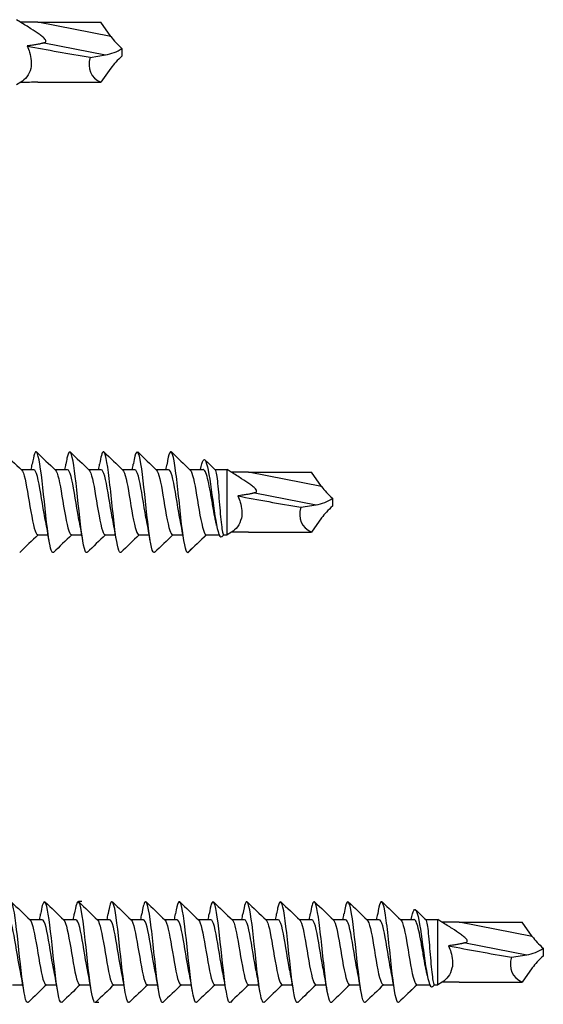
# Model space of a CAD drawing. Units: millimetres. Extents: x 1646 to 1999, y 1467 to 1927.
# Drawn here: x 1744 to 1769, y 1833 to 1880 of the extents above; entities that cross this region are included whole.
import ezdxf

# ---------------------------------------------------------------- set-up
doc = ezdxf.new("R2010")
doc.units = ezdxf.units.MM
for name, color, linetype, lineweight in [('SuP-Sichtbare-Kanten', 7, 'Continuous', 25), ('SuP-Sichtbare-tangentiale-Kanten', 7, 'Continuous', 25), ('SuP-Skizziergeometrie', 7, 'Continuous', 25)]:
    doc.layers.add(name, color=color, linetype=linetype, lineweight=lineweight)

msp = doc.modelspace()

# ---------------------------------------------------------------- linework, layer by layer
at = {"layer": 'SuP-Sichtbare-Kanten'}
for p, q in [((1744.211, 1879.389), (1744.022, 1879.509)), ((1745.034, 1879.384), (1748.024, 1879.384)), ((1748.5, 1878.705), (1748.024, 1879.384)), ((1747.513, 1877.721), (1748.239, 1877.836)), ((1749.022, 1878.145), (1749.022, 1877.774)), ((1748.5, 1877.214), (1748.024, 1876.534)), ((1744.219, 1876.534), (1744.022, 1876.409)), ((1745.034, 1876.534), (1748.024, 1876.534)), ((1744.242, 1858.133), (1744.837, 1858.133)), ((1745.842, 1858.133), (1746.437, 1858.133)), ((1747.442, 1858.133), (1748.037, 1858.133)), ((1749.042, 1858.133), (1749.637, 1858.133)), ((1750.642, 1858.133), (1751.237, 1858.133)), ((1752.242, 1858.133), (1752.883, 1858.133)), ((1753.441, 1858.133), (1754.022, 1858.133)), ((1754.022, 1855.033), (1754.022, 1858.133)), ((1754.211, 1858.013), (1754.022, 1858.133)), ((1755.034, 1858.008), (1758.024, 1858.008)), ((1758.5, 1857.329), (1758.024, 1858.008)), ((1759.022, 1856.769), (1759.022, 1856.397)), ((1757.513, 1856.345), (1758.239, 1856.46)), ((1758.5, 1855.837), (1758.024, 1855.158)), ((1745.022, 1855.033), (1745.516, 1855.033)), ((1746.622, 1855.033), (1747.116, 1855.033)), ((1748.222, 1855.033), (1748.716, 1855.033)), ((1749.822, 1855.033), (1750.316, 1855.033)), ((1751.422, 1855.033), (1751.916, 1855.033)), ((1753.022, 1855.033), (1752.141, 1854.183)), ((1753.022, 1855.033), (1753.632, 1855.033)), ((1753.854, 1855.033), (1753.761, 1854.943)), ((1753.849, 1855.033), (1754.022, 1855.033)), ((1754.219, 1855.158), (1754.022, 1855.033)), ((1755.034, 1855.158), (1758.024, 1855.158)), ((1744.642, 1836.756), (1745.237, 1836.756)), ((1746.242, 1836.756), (1746.837, 1836.756)), ((1747.842, 1836.756), (1748.437, 1836.756)), ((1749.442, 1836.756), (1750.037, 1836.756)), ((1751.042, 1836.756), (1751.637, 1836.756)), ((1752.642, 1836.756), (1753.237, 1836.756)), ((1754.242, 1836.756), (1754.837, 1836.756)), ((1755.842, 1836.756), (1756.437, 1836.756)), ((1757.442, 1836.756), (1758.037, 1836.756)), ((1759.042, 1836.756), (1759.637, 1836.756)), ((1760.642, 1836.756), (1761.237, 1836.756)), ((1762.242, 1836.756), (1762.883, 1836.756)), ((1763.441, 1836.756), (1764.022, 1836.756)), ((1764.022, 1833.656), (1764.022, 1836.756)), ((1764.211, 1836.636), (1764.022, 1836.756)), ((1765.034, 1836.631), (1768.024, 1836.631)), ((1768.5, 1835.952), (1768.024, 1836.631)), ((1769.022, 1835.392), (1769.022, 1835.021)), ((1767.513, 1834.968), (1768.239, 1835.083)), ((1768.5, 1834.461), (1768.024, 1833.781)), ((1743.822, 1833.656), (1744.316, 1833.656)), ((1745.422, 1833.656), (1745.916, 1833.656)), ((1747.022, 1833.656), (1747.516, 1833.656)), ((1748.622, 1833.656), (1749.116, 1833.656)), ((1750.222, 1833.656), (1750.716, 1833.656)), ((1751.822, 1833.656), (1752.316, 1833.656)), ((1753.422, 1833.656), (1753.916, 1833.656)), ((1755.022, 1833.656), (1755.516, 1833.656)), ((1756.622, 1833.656), (1757.116, 1833.656)), ((1758.222, 1833.656), (1758.716, 1833.656)), ((1759.822, 1833.656), (1760.316, 1833.656)), ((1761.422, 1833.656), (1761.916, 1833.656)), ((1763.022, 1833.656), (1762.141, 1832.806)), ((1763.022, 1833.656), (1763.632, 1833.656)), ((1763.854, 1833.656), (1763.761, 1833.566)), ((1763.849, 1833.656), (1764.022, 1833.656)), ((1764.219, 1833.781), (1764.022, 1833.656)), ((1765.034, 1833.781), (1768.024, 1833.781))]:
    msp.add_line(p, q, dxfattribs=at)
for centre, major_axis, ratio, start_param, end_param in [((1749.914, 1878.428), (-1.585, 1.031), 0.403116, 0.785398, 1.251128), ((1748.958, 1878.341), (-11.112, 1.773), 0.075102, 1.171878, 1.452401), ((1748.344, 1878.736), (1.203, 0.485), 0.650521, 4.371559, 5.032057), ((1750.216, 1878.341), (2.662, 1.386), 0.520567, 2.677748, 3.528892), ((1749.914, 1877.491), (-1.585, -1.031), 0.403116, 5.032057, 5.497787), ((1759.914, 1857.051), (-1.585, 1.031), 0.403116, 0.785398, 1.251128), ((1758.958, 1856.964), (-11.112, 1.773), 0.075102, 1.171878, 1.452401), ((1758.344, 1857.359), (1.203, 0.485), 0.650521, 4.371559, 5.032057), ((1760.216, 1856.964), (2.662, 1.386), 0.520567, 2.677748, 3.528892), ((1759.914, 1856.115), (-1.585, -1.031), 0.403116, 5.032057, 5.497787), ((1769.914, 1835.675), (-1.585, 1.031), 0.403116, 0.785398, 1.251128), ((1768.958, 1835.588), (-11.112, 1.773), 0.075102, 1.171878, 1.452401), ((1768.344, 1835.982), (1.203, 0.485), 0.650521, 4.371559, 5.032057), ((1770.216, 1835.588), (2.662, 1.386), 0.520567, 2.677748, 3.528892), ((1769.914, 1834.738), (-1.585, -1.031), 0.403116, 5.032057, 5.497787)]:
    msp.add_ellipse(centre, major_axis=major_axis, ratio=ratio, start_param=start_param, end_param=end_param, dxfattribs=at)
for points, knots in [([(1745.325, 1878.407), (1745.337, 1878.411), (1745.349, 1878.415), (1745.38, 1878.43), (1745.397, 1878.443), (1745.414, 1878.471), (1745.417, 1878.486), (1745.412, 1878.519), (1745.404, 1878.537), (1745.361, 1878.606), (1745.31, 1878.65), (1745.204, 1878.736), (1745.148, 1878.778), (1744.968, 1878.904), (1744.837, 1878.99), (1744.541, 1879.181), (1744.375, 1879.285), (1744.211, 1879.389)], [-0.2247025, -0.2247025, -0.2247025, -0.2247025, -0.2197977, -0.2197977, -0.2101143, -0.2101143, -0.2027175, -0.2027175, -0.1953207, -0.1953207, -0.1709057, -0.1709057, -0.1464906, -0.1464906, -0.0976604, -0.0976604, -0.0413971, -0.0413971, -0.0413971, -0.0413971]), ([(1744.519, 1878.26), (1744.564, 1878.159), (1744.603, 1878.058), (1744.674, 1877.833), (1744.704, 1877.695), (1744.724, 1877.43), (1744.713, 1877.303), (1744.653, 1877.046), (1744.586, 1876.909), (1744.418, 1876.684), (1744.317, 1876.596), (1744.219, 1876.534)], [0.6981324, 0.6981324, 0.6981324, 0.6981324, 0.7295496, 0.7295496, 0.7699911, 0.7699911, 0.8104327, 0.8104327, 0.8665647, 0.8665647, 0.9226968, 0.9226968, 0.9226968, 0.9226968]), ([(1747.367, 1854.203), (1747.335, 1854.17), (1747.303, 1854.191), (1747.271, 1854.273), (1747.176, 1854.518), (1747.08, 1855.289), (1746.985, 1856.176), (1746.889, 1857.062), (1746.794, 1858.021), (1746.698, 1858.541), (1746.603, 1859.061), (1746.507, 1859.117), (1746.412, 1858.679), (1746.395, 1858.6), (1746.377, 1858.505), (1746.36, 1858.397)], [18.747449, 18.747449, 18.747449, 18.747449, 19.124814, 19.124814, 19.124814, 20.249803, 20.249803, 20.249803, 21.374792, 21.374792, 21.374792, 22.499781, 22.499781, 22.499781, 22.703796, 22.703796, 22.703796, 22.703796]), ([(1750.567, 1854.205), (1750.519, 1854.159), (1750.471, 1854.235), (1750.423, 1854.44), (1750.327, 1854.845), (1750.232, 1855.733), (1750.136, 1856.633), (1750.041, 1857.533), (1749.945, 1858.399), (1749.85, 1858.769), (1749.754, 1859.14), (1749.659, 1858.998), (1749.563, 1858.418), (1749.562, 1858.412), (1749.561, 1858.405), (1749.56, 1858.399)], [6.181079, 6.181079, 6.181079, 6.181079, 6.749934, 6.749934, 6.749934, 7.874923, 7.874923, 7.874923, 8.999912, 8.999912, 8.999912, 10.124901, 10.124901, 10.124901, 10.137425, 10.137425, 10.137425, 10.137425]), ([(1752.141, 1854.183), (1752.046, 1854.183), (1751.95, 1854.736), (1751.855, 1855.548), (1751.759, 1856.36), (1751.664, 1857.39), (1751.568, 1858.09), (1751.473, 1858.791), (1751.377, 1859.126), (1751.282, 1858.918), (1751.241, 1858.829), (1751.201, 1858.644), (1751.16, 1858.392)], [0, 0, 0, 0, 1.124989, 1.124989, 1.124989, 2.249978, 2.249978, 2.249978, 3.374967, 3.374967, 3.374967, 3.85424, 3.85424, 3.85424, 3.85424]), ([(1745.767, 1854.201), (1745.696, 1854.139), (1745.624, 1854.357), (1745.552, 1854.814), (1745.457, 1855.422), (1745.361, 1856.423), (1745.266, 1857.283), (1745.171, 1858.144), (1745.075, 1858.822), (1744.98, 1858.956), (1744.906, 1859.059), (1744.833, 1858.838), (1744.76, 1858.394)], [25.030635, 25.030635, 25.030635, 25.030635, 25.874748, 25.874748, 25.874748, 26.999737, 26.999737, 26.999737, 28.124726, 28.124726, 28.124726, 28.986981, 28.986981, 28.986981, 28.986981]), ([(1748.967, 1854.196), (1748.88, 1854.117), (1748.792, 1854.489), (1748.704, 1855.155), (1748.608, 1855.878), (1748.513, 1856.912), (1748.417, 1857.707), (1748.322, 1858.503), (1748.226, 1859.018), (1748.131, 1858.981), (1748.074, 1858.958), (1748.017, 1858.74), (1747.96, 1858.391)], [12.464264, 12.464264, 12.464264, 12.464264, 13.499869, 13.499869, 13.499869, 14.624858, 14.624858, 14.624858, 15.749847, 15.749847, 15.749847, 16.42061, 16.42061, 16.42061, 16.42061]), ([(1752.751, 1858.131), (1752.836, 1858.575), (1752.92, 1858.721), (1753.005, 1858.518), (1753.101, 1858.288), (1753.197, 1857.633), (1753.293, 1856.935), (1753.389, 1856.237), (1753.485, 1855.534), (1753.581, 1855.186), (1753.641, 1854.969), (1753.701, 1854.894), (1753.761, 1854.949)], [2.392876, 2.392876, 2.392876, 2.392876, 3.391636, 3.391636, 3.391636, 4.522181, 4.522181, 4.522181, 5.652727, 5.652727, 5.652727, 6.360349, 6.360349, 6.360349, 6.360349]), ([(1744.262, 1858.114), (1744.366, 1858.012), (1744.471, 1857.487), (1744.576, 1856.86), (1744.682, 1856.222), (1744.789, 1855.528), (1744.895, 1855.219), (1744.938, 1855.098), (1744.98, 1855.04), (1745.022, 1855.042)], [-34.400179, -34.400179, -34.400179, -34.400179, -33.166365, -33.166365, -33.166365, -31.911439, -31.911439, -31.911439, -31.415927, -31.415927, -31.415927, -31.415927]), ([(1745.401, 1855.659), (1745.376, 1855.778), (1745.351, 1855.91), (1745.326, 1856.051), (1745.22, 1856.66), (1745.113, 1857.401), (1745.007, 1857.802), (1744.95, 1858.014), (1744.894, 1858.122), (1744.837, 1858.123)], [26.061722, 26.061722, 26.061722, 26.061722, 26.35345, 26.35345, 26.35345, 27.608376, 27.608376, 27.608376, 28.274334, 28.274334, 28.274334, 28.274334]), ([(1745.862, 1858.114), (1745.966, 1858.013), (1746.07, 1857.495), (1746.174, 1856.873), (1746.28, 1856.236), (1746.387, 1855.539), (1746.493, 1855.226), (1746.536, 1855.1), (1746.579, 1855.04), (1746.622, 1855.042)], [-28.116993, -28.116993, -28.116993, -28.116993, -26.891734, -26.891734, -26.891734, -25.636808, -25.636808, -25.636808, -25.132741, -25.132741, -25.132741, -25.132741]), ([(1747.001, 1855.659), (1746.975, 1855.781), (1746.95, 1855.918), (1746.924, 1856.064), (1746.818, 1856.675), (1746.711, 1857.414), (1746.604, 1857.81), (1746.549, 1858.017), (1746.493, 1858.123), (1746.437, 1858.123)], [19.778537, 19.778537, 19.778537, 19.778537, 20.078819, 20.078819, 20.078819, 21.333745, 21.333745, 21.333745, 21.991149, 21.991149, 21.991149, 21.991149]), ([(1747.462, 1858.114), (1747.565, 1858.013), (1747.668, 1857.502), (1747.772, 1856.886), (1747.878, 1856.25), (1747.985, 1855.55), (1748.091, 1855.232), (1748.135, 1855.102), (1748.178, 1855.04), (1748.222, 1855.042)], [-21.833808, -21.833808, -21.833808, -21.833808, -20.617104, -20.617104, -20.617104, -19.362177, -19.362177, -19.362177, -18.849556, -18.849556, -18.849556, -18.849556]), ([(1748.601, 1855.659), (1748.574, 1855.785), (1748.548, 1855.925), (1748.522, 1856.076), (1748.415, 1856.689), (1748.309, 1857.426), (1748.202, 1857.818), (1748.147, 1858.02), (1748.092, 1858.123), (1748.037, 1858.123)], [13.495352, 13.495352, 13.495352, 13.495352, 13.804188, 13.804188, 13.804188, 15.059114, 15.059114, 15.059114, 15.707963, 15.707963, 15.707963, 15.707963]), ([(1749.062, 1858.114), (1749.164, 1858.013), (1749.267, 1857.51), (1749.369, 1856.899), (1749.476, 1856.264), (1749.582, 1855.561), (1749.689, 1855.239), (1749.733, 1855.105), (1749.777, 1855.04), (1749.822, 1855.042)], [-15.550623, -15.550623, -15.550623, -15.550623, -14.342473, -14.342473, -14.342473, -13.087546, -13.087546, -13.087546, -12.566371, -12.566371, -12.566371, -12.566371]), ([(1750.201, 1855.659), (1750.174, 1855.789), (1750.147, 1855.933), (1750.12, 1856.089), (1750.013, 1856.703), (1749.907, 1857.438), (1749.8, 1857.826), (1749.746, 1858.023), (1749.691, 1858.123), (1749.637, 1858.123)], [7.212166, 7.212166, 7.212166, 7.212166, 7.529557, 7.529557, 7.529557, 8.784483, 8.784483, 8.784483, 9.424778, 9.424778, 9.424778, 9.424778]), ([(1750.662, 1858.113), (1750.764, 1858.013), (1750.865, 1857.517), (1750.967, 1856.912), (1751.074, 1856.278), (1751.18, 1855.573), (1751.287, 1855.245), (1751.332, 1855.107), (1751.377, 1855.04), (1751.422, 1855.042)], [-9.267437, -9.267437, -9.267437, -9.267437, -8.067842, -8.067842, -8.067842, -6.812916, -6.812916, -6.812916, -6.283185, -6.283185, -6.283185, -6.283185]), ([(1751.801, 1855.659), (1751.773, 1855.792), (1751.745, 1855.941), (1751.718, 1856.101), (1751.611, 1856.718), (1751.504, 1857.451), (1751.398, 1857.834), (1751.344, 1858.026), (1751.291, 1858.123), (1751.237, 1858.123)], [0.928981, 0.928981, 0.928981, 0.928981, 1.254926, 1.254926, 1.254926, 2.509852, 2.509852, 2.509852, 3.141593, 3.141593, 3.141593, 3.141593]), ([(1752.262, 1858.113), (1752.363, 1858.014), (1752.464, 1857.525), (1752.565, 1856.925), (1752.672, 1856.292), (1752.778, 1855.584), (1752.885, 1855.252), (1752.93, 1855.109), (1752.976, 1855.033), (1753.022, 1855.033)], [-2.984252, -2.984252, -2.984252, -2.984252, -1.793211, -1.793211, -1.793211, -0.538285, -0.538285, -0.538285, 0, 0, 0, 0]), ([(1753.471, 1855.688), (1753.458, 1855.75), (1753.445, 1855.814), (1753.397, 1856.064), (1753.361, 1856.263), (1753.29, 1856.672), (1753.255, 1856.877), (1753.184, 1857.266), (1753.149, 1857.446), (1753.077, 1857.755), (1753.042, 1857.881), (1752.971, 1858.063), (1752.936, 1858.117), (1752.894, 1858.132), (1752.889, 1858.133), (1752.883, 1858.133)], [0.2889239, 0.2889239, 0.2889239, 0.2889239, 0.3119129, 0.3119129, 0.3742955, 0.3742955, 0.436678, 0.436678, 0.4990606, 0.4990606, 0.5614432, 0.5614432, 0.6238258, 0.6238258, 0.6339332, 0.6339332, 0.6339332, 0.6339332]), ([(1753.446, 1858.128), (1753.459, 1858.115), (1753.472, 1858.081), (1753.502, 1857.95), (1753.519, 1857.84), (1753.553, 1857.559), (1753.571, 1857.391), (1753.605, 1857.02), (1753.622, 1856.82), (1753.656, 1856.415), (1753.673, 1856.214), (1753.708, 1855.836), (1753.725, 1855.663), (1753.759, 1855.369), (1753.776, 1855.251), (1753.811, 1855.085), (1753.828, 1855.04), (1753.846, 1855.033), (1753.848, 1855.033), (1753.849, 1855.033)], [0.5030071, 0.5030071, 0.5030071, 0.5030071, 0.5488948, 0.5488948, 0.6098831, 0.6098831, 0.6708714, 0.6708714, 0.7318597, 0.7318597, 0.792848, 0.792848, 0.8538363, 0.8538363, 0.9148246, 0.9148246, 0.9758129, 0.9758129, 0.9804902, 0.9804902, 0.9804902, 0.9804902]), ([(1755.325, 1857.031), (1755.337, 1857.034), (1755.349, 1857.039), (1755.38, 1857.054), (1755.397, 1857.067), (1755.414, 1857.095), (1755.417, 1857.11), (1755.412, 1857.143), (1755.404, 1857.16), (1755.361, 1857.23), (1755.31, 1857.273), (1755.204, 1857.36), (1755.148, 1857.401), (1754.968, 1857.528), (1754.837, 1857.613), (1754.541, 1857.804), (1754.375, 1857.909), (1754.211, 1858.013)], [-0.2247025, -0.2247025, -0.2247025, -0.2247025, -0.2197977, -0.2197977, -0.2101143, -0.2101143, -0.2027175, -0.2027175, -0.1953207, -0.1953207, -0.1709057, -0.1709057, -0.1464906, -0.1464906, -0.0976604, -0.0976604, -0.0413971, -0.0413971, -0.0413971, -0.0413971]), ([(1754.519, 1856.884), (1754.564, 1856.782), (1754.603, 1856.681), (1754.674, 1856.456), (1754.704, 1856.318), (1754.724, 1856.053), (1754.713, 1855.926), (1754.653, 1855.669), (1754.586, 1855.532), (1754.418, 1855.307), (1754.317, 1855.22), (1754.219, 1855.158)], [0.6981324, 0.6981324, 0.6981324, 0.6981324, 0.7295496, 0.7295496, 0.7699911, 0.7699911, 0.8104327, 0.8104327, 0.8665647, 0.8665647, 0.9226968, 0.9226968, 0.9226968, 0.9226968]), ([(1744.567, 1832.827), (1744.505, 1832.771), (1744.442, 1832.924), (1744.38, 1833.273), (1744.284, 1833.806), (1744.189, 1834.772), (1744.093, 1835.656), (1743.998, 1836.54), (1743.902, 1837.298), (1743.807, 1837.527), (1743.725, 1837.725), (1743.642, 1837.52), (1743.56, 1837.02)], [69.012932, 69.012932, 69.012932, 69.012932, 69.749321, 69.749321, 69.749321, 70.87431, 70.87431, 70.87431, 71.999299, 71.999299, 71.999299, 72.969278, 72.969278, 72.969278, 72.969278]), ([(1746.167, 1832.824), (1746.145, 1832.799), (1746.122, 1832.804), (1746.099, 1832.84), (1746.003, 1832.99), (1745.908, 1833.682), (1745.812, 1834.547), (1745.717, 1835.412), (1745.621, 1836.408), (1745.526, 1837.004), (1745.43, 1837.6), (1745.335, 1837.767), (1745.239, 1837.416), (1745.213, 1837.319), (1745.186, 1837.183), (1745.16, 1837.018)], [62.729747, 62.729747, 62.729747, 62.729747, 62.999387, 62.999387, 62.999387, 64.124376, 64.124376, 64.124376, 65.249365, 65.249365, 65.249365, 66.374354, 66.374354, 66.374354, 66.686093, 66.686093, 66.686093, 66.686093]), ([(1747.767, 1832.822), (1747.689, 1832.754), (1747.61, 1833.033), (1747.531, 1833.579), (1747.436, 1834.241), (1747.34, 1835.261), (1747.245, 1836.096), (1747.149, 1836.932), (1747.054, 1837.542), (1746.958, 1837.601), (1746.892, 1837.642), (1746.826, 1837.418), (1746.76, 1837.016)], [56.446561, 56.446561, 56.446561, 56.446561, 57.374441, 57.374441, 57.374441, 58.49943, 58.49943, 58.49943, 59.624419, 59.624419, 59.624419, 60.402908, 60.402908, 60.402908, 60.402908]), ([(1749.367, 1832.828), (1749.328, 1832.788), (1749.289, 1832.83), (1749.25, 1832.959), (1749.155, 1833.276), (1749.059, 1834.102), (1748.964, 1834.998), (1748.868, 1835.895), (1748.773, 1836.817), (1748.677, 1837.274), (1748.582, 1837.731), (1748.486, 1837.7), (1748.391, 1837.197), (1748.38, 1837.144), (1748.37, 1837.085), (1748.36, 1837.021)], [50.163376, 50.163376, 50.163376, 50.163376, 50.624507, 50.624507, 50.624507, 51.749496, 51.749496, 51.749496, 52.874485, 52.874485, 52.874485, 53.999474, 53.999474, 53.999474, 54.119722, 54.119722, 54.119722, 54.119722]), ([(1750.967, 1832.819), (1750.872, 1832.728), (1750.777, 1833.183), (1750.682, 1833.945), (1750.587, 1834.71), (1750.491, 1835.747), (1750.396, 1836.504), (1750.3, 1837.261), (1750.205, 1837.7), (1750.109, 1837.587), (1750.06, 1837.528), (1750.01, 1837.321), (1749.96, 1837.015)], [43.880191, 43.880191, 43.880191, 43.880191, 44.999562, 44.999562, 44.999562, 46.124551, 46.124551, 46.124551, 47.24954, 47.24954, 47.24954, 47.836537, 47.836537, 47.836537, 47.836537]), ([(1752.567, 1832.828), (1752.512, 1832.777), (1752.457, 1832.888), (1752.401, 1833.161), (1752.306, 1833.632), (1752.21, 1834.562), (1752.115, 1835.457), (1752.019, 1836.352), (1751.924, 1837.167), (1751.828, 1837.468), (1751.739, 1837.75), (1751.649, 1837.568), (1751.56, 1837.022)], [37.597005, 37.597005, 37.597005, 37.597005, 38.249628, 38.249628, 38.249628, 39.374617, 39.374617, 39.374617, 40.499606, 40.499606, 40.499606, 41.553352, 41.553352, 41.553352, 41.553352]), ([(1754.167, 1832.822), (1754.152, 1832.805), (1754.136, 1832.802), (1754.12, 1832.815), (1754.025, 1832.89), (1753.929, 1833.515), (1753.834, 1834.356), (1753.738, 1835.198), (1753.643, 1836.214), (1753.547, 1836.865), (1753.452, 1837.515), (1753.356, 1837.767), (1753.261, 1837.487), (1753.227, 1837.388), (1753.194, 1837.225), (1753.16, 1837.017)], [31.31382, 31.31382, 31.31382, 31.31382, 31.499693, 31.499693, 31.499693, 32.624682, 32.624682, 32.624682, 33.749671, 33.749671, 33.749671, 34.87466, 34.87466, 34.87466, 35.270166, 35.270166, 35.270166, 35.270166]), ([(1755.767, 1832.824), (1755.696, 1832.763), (1755.624, 1832.981), (1755.552, 1833.437), (1755.457, 1834.045), (1755.361, 1835.046), (1755.266, 1835.907), (1755.171, 1836.768), (1755.075, 1837.445), (1754.98, 1837.579), (1754.906, 1837.682), (1754.833, 1837.462), (1754.76, 1837.018)], [25.030635, 25.030635, 25.030635, 25.030635, 25.874748, 25.874748, 25.874748, 26.999737, 26.999737, 26.999737, 28.124726, 28.124726, 28.124726, 28.986981, 28.986981, 28.986981, 28.986981]), ([(1757.367, 1832.826), (1757.335, 1832.793), (1757.303, 1832.815), (1757.271, 1832.897), (1757.176, 1833.141), (1757.08, 1833.912), (1756.985, 1834.799), (1756.889, 1835.686), (1756.794, 1836.644), (1756.698, 1837.165), (1756.603, 1837.685), (1756.507, 1837.741), (1756.412, 1837.302), (1756.395, 1837.223), (1756.377, 1837.128), (1756.36, 1837.02)], [18.747449, 18.747449, 18.747449, 18.747449, 19.124814, 19.124814, 19.124814, 20.249803, 20.249803, 20.249803, 21.374792, 21.374792, 21.374792, 22.499781, 22.499781, 22.499781, 22.703796, 22.703796, 22.703796, 22.703796]), ([(1758.967, 1832.82), (1758.88, 1832.741), (1758.792, 1833.112), (1758.704, 1833.778), (1758.608, 1834.502), (1758.513, 1835.536), (1758.417, 1836.331), (1758.322, 1837.126), (1758.226, 1837.642), (1758.131, 1837.604), (1758.074, 1837.582), (1758.017, 1837.363), (1757.96, 1837.015)], [12.464264, 12.464264, 12.464264, 12.464264, 13.499869, 13.499869, 13.499869, 14.624858, 14.624858, 14.624858, 15.749847, 15.749847, 15.749847, 16.42061, 16.42061, 16.42061, 16.42061]), ([(1760.567, 1832.829), (1760.519, 1832.782), (1760.471, 1832.858), (1760.423, 1833.063), (1760.327, 1833.468), (1760.232, 1834.357), (1760.136, 1835.257), (1760.041, 1836.156), (1759.945, 1837.022), (1759.85, 1837.393), (1759.754, 1837.764), (1759.659, 1837.622), (1759.563, 1837.042), (1759.562, 1837.035), (1759.561, 1837.029), (1759.56, 1837.022)], [6.181079, 6.181079, 6.181079, 6.181079, 6.749934, 6.749934, 6.749934, 7.874923, 7.874923, 7.874923, 8.999912, 8.999912, 8.999912, 10.124901, 10.124901, 10.124901, 10.137425, 10.137425, 10.137425, 10.137425]), ([(1762.141, 1832.806), (1762.046, 1832.806), (1761.95, 1833.359), (1761.855, 1834.171), (1761.759, 1834.983), (1761.664, 1836.014), (1761.568, 1836.714), (1761.473, 1837.414), (1761.377, 1837.749), (1761.282, 1837.541), (1761.241, 1837.453), (1761.201, 1837.267), (1761.16, 1837.016)], [0, 0, 0, 0, 1.124989, 1.124989, 1.124989, 2.249978, 2.249978, 2.249978, 3.374967, 3.374967, 3.374967, 3.85424, 3.85424, 3.85424, 3.85424]), ([(1762.751, 1836.755), (1762.836, 1837.199), (1762.92, 1837.344), (1763.005, 1837.141), (1763.101, 1836.912), (1763.197, 1836.256), (1763.293, 1835.558), (1763.389, 1834.861), (1763.485, 1834.158), (1763.581, 1833.81), (1763.641, 1833.592), (1763.701, 1833.518), (1763.761, 1833.573)], [2.392876, 2.392876, 2.392876, 2.392876, 3.391636, 3.391636, 3.391636, 4.522181, 4.522181, 4.522181, 5.652727, 5.652727, 5.652727, 6.360349, 6.360349, 6.360349, 6.360349]), ([(1744.201, 1834.281), (1744.181, 1834.376), (1744.161, 1834.479), (1744.141, 1834.588), (1744.035, 1835.183), (1743.928, 1835.935), (1743.822, 1836.366), (1743.76, 1836.614), (1743.699, 1836.745), (1743.637, 1836.747)], [70.044019, 70.044019, 70.044019, 70.044019, 70.275866, 70.275866, 70.275866, 71.530792, 71.530792, 71.530792, 72.256631, 72.256631, 72.256631, 72.256631]), ([(1744.662, 1836.737), (1744.664, 1836.735), (1744.667, 1836.732), (1744.669, 1836.729), (1744.776, 1836.608), (1744.882, 1836.048), (1744.989, 1835.405), (1745.095, 1834.762), (1745.202, 1834.085), (1745.309, 1833.807), (1745.346, 1833.708), (1745.384, 1833.662), (1745.422, 1833.664)], [-72.09929, -72.09929, -72.09929, -72.09929, -72.069077, -72.069077, -72.069077, -70.814151, -70.814151, -70.814151, -69.559225, -69.559225, -69.559225, -69.115038, -69.115038, -69.115038, -69.115038]), ([(1745.801, 1834.281), (1745.78, 1834.379), (1745.76, 1834.486), (1745.739, 1834.601), (1745.633, 1835.197), (1745.526, 1835.948), (1745.42, 1836.374), (1745.359, 1836.618), (1745.298, 1836.745), (1745.237, 1836.747)], [63.760834, 63.760834, 63.760834, 63.760834, 64.001235, 64.001235, 64.001235, 65.256161, 65.256161, 65.256161, 65.973446, 65.973446, 65.973446, 65.973446]), ([(1746.262, 1836.737), (1746.264, 1836.735), (1746.265, 1836.733), (1746.267, 1836.731), (1746.374, 1836.616), (1746.48, 1836.06), (1746.587, 1835.418), (1746.693, 1834.775), (1746.8, 1834.096), (1746.906, 1833.812), (1746.945, 1833.71), (1746.983, 1833.662), (1747.022, 1833.664)], [-65.816105, -65.816105, -65.816105, -65.816105, -65.794446, -65.794446, -65.794446, -64.53952, -64.53952, -64.53952, -63.284594, -63.284594, -63.284594, -62.831853, -62.831853, -62.831853, -62.831853]), ([(1747.401, 1834.282), (1747.379, 1834.383), (1747.358, 1834.494), (1747.337, 1834.613), (1747.231, 1835.212), (1747.124, 1835.961), (1747.018, 1836.383), (1746.957, 1836.621), (1746.897, 1836.745), (1746.837, 1836.747)], [57.477649, 57.477649, 57.477649, 57.477649, 57.726604, 57.726604, 57.726604, 58.98153, 58.98153, 58.98153, 59.69026, 59.69026, 59.69026, 59.69026]), ([(1747.862, 1836.737), (1747.863, 1836.736), (1747.864, 1836.735), (1747.865, 1836.734), (1747.972, 1836.624), (1748.078, 1836.072), (1748.185, 1835.431), (1748.291, 1834.789), (1748.398, 1834.107), (1748.504, 1833.818), (1748.543, 1833.712), (1748.582, 1833.662), (1748.622, 1833.665)], [-59.53292, -59.53292, -59.53292, -59.53292, -59.519815, -59.519815, -59.519815, -58.264889, -58.264889, -58.264889, -57.009963, -57.009963, -57.009963, -56.548668, -56.548668, -56.548668, -56.548668]), ([(1749.001, 1834.282), (1748.979, 1834.387), (1748.957, 1834.502), (1748.935, 1834.625), (1748.828, 1835.226), (1748.722, 1835.974), (1748.615, 1836.392), (1748.556, 1836.625), (1748.496, 1836.745), (1748.437, 1836.747)], [51.194463, 51.194463, 51.194463, 51.194463, 51.451973, 51.451973, 51.451973, 52.7069, 52.7069, 52.7069, 53.407075, 53.407075, 53.407075, 53.407075]), ([(1749.462, 1836.737), (1749.462, 1836.737), (1749.462, 1836.736), (1749.463, 1836.736), (1749.569, 1836.631), (1749.676, 1836.085), (1749.782, 1835.444), (1749.889, 1834.803), (1749.995, 1834.118), (1750.102, 1833.824), (1750.142, 1833.714), (1750.182, 1833.663), (1750.222, 1833.665)], [-53.249734, -53.249734, -53.249734, -53.249734, -53.245184, -53.245184, -53.245184, -51.990258, -51.990258, -51.990258, -50.735332, -50.735332, -50.735332, -50.265482, -50.265482, -50.265482, -50.265482]), ([(1750.601, 1834.282), (1750.578, 1834.39), (1750.555, 1834.51), (1750.533, 1834.637), (1750.426, 1835.241), (1750.32, 1835.987), (1750.213, 1836.4), (1750.154, 1836.628), (1750.096, 1836.745), (1750.037, 1836.747)], [44.911278, 44.911278, 44.911278, 44.911278, 45.177342, 45.177342, 45.177342, 46.432269, 46.432269, 46.432269, 47.12389, 47.12389, 47.12389, 47.12389]), ([(1751.062, 1836.737), (1751.168, 1836.636), (1751.274, 1836.095), (1751.38, 1835.457), (1751.487, 1834.817), (1751.593, 1834.129), (1751.7, 1833.83), (1751.74, 1833.716), (1751.781, 1833.663), (1751.822, 1833.665)], [-46.966549, -46.966549, -46.966549, -46.966549, -45.715627, -45.715627, -45.715627, -44.460701, -44.460701, -44.460701, -43.982297, -43.982297, -43.982297, -43.982297]), ([(1752.201, 1834.282), (1752.177, 1834.394), (1752.154, 1834.517), (1752.131, 1834.65), (1752.024, 1835.255), (1751.918, 1835.999), (1751.811, 1836.409), (1751.753, 1836.631), (1751.695, 1836.745), (1751.637, 1836.747)], [38.628093, 38.628093, 38.628093, 38.628093, 38.902712, 38.902712, 38.902712, 40.157638, 40.157638, 40.157638, 40.840704, 40.840704, 40.840704, 40.840704]), ([(1752.662, 1836.737), (1752.767, 1836.636), (1752.873, 1836.103), (1752.978, 1835.47), (1753.085, 1834.831), (1753.191, 1834.14), (1753.298, 1833.836), (1753.339, 1833.719), (1753.38, 1833.663), (1753.422, 1833.665)], [-40.683364, -40.683364, -40.683364, -40.683364, -39.440996, -39.440996, -39.440996, -38.18607, -38.18607, -38.18607, -37.699112, -37.699112, -37.699112, -37.699112]), ([(1753.801, 1834.282), (1753.776, 1834.397), (1753.752, 1834.525), (1753.728, 1834.662), (1753.622, 1835.269), (1753.515, 1836.012), (1753.409, 1836.417), (1753.352, 1836.634), (1753.294, 1836.746), (1753.237, 1836.747)], [32.344907, 32.344907, 32.344907, 32.344907, 32.628081, 32.628081, 32.628081, 33.883007, 33.883007, 33.883007, 34.557519, 34.557519, 34.557519, 34.557519]), ([(1754.262, 1836.737), (1754.366, 1836.636), (1754.471, 1836.11), (1754.576, 1835.483), (1754.682, 1834.845), (1754.789, 1834.151), (1754.895, 1833.843), (1754.938, 1833.721), (1754.98, 1833.663), (1755.022, 1833.665)], [-34.400179, -34.400179, -34.400179, -34.400179, -33.166365, -33.166365, -33.166365, -31.911439, -31.911439, -31.911439, -31.415927, -31.415927, -31.415927, -31.415927]), ([(1755.401, 1834.282), (1755.376, 1834.401), (1755.351, 1834.533), (1755.326, 1834.675), (1755.22, 1835.284), (1755.113, 1836.024), (1755.007, 1836.425), (1754.95, 1836.638), (1754.894, 1836.746), (1754.837, 1836.747)], [26.061722, 26.061722, 26.061722, 26.061722, 26.35345, 26.35345, 26.35345, 27.608376, 27.608376, 27.608376, 28.274334, 28.274334, 28.274334, 28.274334]), ([(1755.862, 1836.737), (1755.966, 1836.636), (1756.07, 1836.118), (1756.174, 1835.496), (1756.28, 1834.859), (1756.387, 1834.162), (1756.493, 1833.849), (1756.536, 1833.723), (1756.579, 1833.663), (1756.622, 1833.665)], [-28.116993, -28.116993, -28.116993, -28.116993, -26.891734, -26.891734, -26.891734, -25.636808, -25.636808, -25.636808, -25.132741, -25.132741, -25.132741, -25.132741]), ([(1757.001, 1834.282), (1756.975, 1834.405), (1756.95, 1834.541), (1756.924, 1834.687), (1756.818, 1835.298), (1756.711, 1836.037), (1756.604, 1836.433), (1756.549, 1836.641), (1756.493, 1836.746), (1756.437, 1836.747)], [19.778537, 19.778537, 19.778537, 19.778537, 20.078819, 20.078819, 20.078819, 21.333745, 21.333745, 21.333745, 21.991149, 21.991149, 21.991149, 21.991149]), ([(1757.462, 1836.737), (1757.565, 1836.636), (1757.668, 1836.126), (1757.772, 1835.509), (1757.878, 1834.873), (1757.985, 1834.174), (1758.091, 1833.855), (1758.135, 1833.726), (1758.178, 1833.663), (1758.222, 1833.665)], [-21.833808, -21.833808, -21.833808, -21.833808, -20.617104, -20.617104, -20.617104, -19.362177, -19.362177, -19.362177, -18.849556, -18.849556, -18.849556, -18.849556]), ([(1758.601, 1834.283), (1758.574, 1834.408), (1758.548, 1834.549), (1758.522, 1834.7), (1758.415, 1835.312), (1758.309, 1836.049), (1758.202, 1836.441), (1758.147, 1836.644), (1758.092, 1836.746), (1758.037, 1836.747)], [13.495352, 13.495352, 13.495352, 13.495352, 13.804188, 13.804188, 13.804188, 15.059114, 15.059114, 15.059114, 15.707963, 15.707963, 15.707963, 15.707963]), ([(1759.062, 1836.737), (1759.164, 1836.636), (1759.267, 1836.133), (1759.369, 1835.522), (1759.476, 1834.887), (1759.582, 1834.185), (1759.689, 1833.862), (1759.733, 1833.728), (1759.777, 1833.664), (1759.822, 1833.665)], [-15.550623, -15.550623, -15.550623, -15.550623, -14.342473, -14.342473, -14.342473, -13.087546, -13.087546, -13.087546, -12.566371, -12.566371, -12.566371, -12.566371]), ([(1760.201, 1834.283), (1760.174, 1834.412), (1760.147, 1834.557), (1760.12, 1834.712), (1760.013, 1835.327), (1759.907, 1836.062), (1759.8, 1836.449), (1759.746, 1836.647), (1759.691, 1836.746), (1759.637, 1836.747)], [7.212166, 7.212166, 7.212166, 7.212166, 7.529557, 7.529557, 7.529557, 8.784483, 8.784483, 8.784483, 9.424778, 9.424778, 9.424778, 9.424778]), ([(1760.662, 1836.737), (1760.764, 1836.637), (1760.865, 1836.141), (1760.967, 1835.535), (1761.074, 1834.902), (1761.18, 1834.196), (1761.287, 1833.869), (1761.332, 1833.73), (1761.377, 1833.664), (1761.422, 1833.666)], [-9.267437, -9.267437, -9.267437, -9.267437, -8.067842, -8.067842, -8.067842, -6.812916, -6.812916, -6.812916, -6.283185, -6.283185, -6.283185, -6.283185]), ([(1761.801, 1834.283), (1761.773, 1834.416), (1761.745, 1834.565), (1761.718, 1834.725), (1761.611, 1835.341), (1761.504, 1836.074), (1761.398, 1836.457), (1761.344, 1836.65), (1761.291, 1836.746), (1761.237, 1836.747)], [0.928981, 0.928981, 0.928981, 0.928981, 1.254926, 1.254926, 1.254926, 2.509852, 2.509852, 2.509852, 3.141593, 3.141593, 3.141593, 3.141593]), ([(1762.262, 1836.737), (1762.363, 1836.637), (1762.464, 1836.148), (1762.565, 1835.548), (1762.672, 1834.916), (1762.778, 1834.208), (1762.885, 1833.875), (1762.93, 1833.733), (1762.976, 1833.656), (1763.022, 1833.656)], [-2.984252, -2.984252, -2.984252, -2.984252, -1.793211, -1.793211, -1.793211, -0.538285, -0.538285, -0.538285, 0, 0, 0, 0]), ([(1763.471, 1834.312), (1763.458, 1834.373), (1763.445, 1834.438), (1763.397, 1834.688), (1763.361, 1834.887), (1763.29, 1835.295), (1763.255, 1835.501), (1763.184, 1835.89), (1763.149, 1836.069), (1763.077, 1836.378), (1763.042, 1836.505), (1762.971, 1836.686), (1762.936, 1836.74), (1762.894, 1836.755), (1762.889, 1836.756), (1762.883, 1836.756)], [0.2889239, 0.2889239, 0.2889239, 0.2889239, 0.3119129, 0.3119129, 0.3742955, 0.3742955, 0.436678, 0.436678, 0.4990606, 0.4990606, 0.5614432, 0.5614432, 0.6238258, 0.6238258, 0.6339332, 0.6339332, 0.6339332, 0.6339332]), ([(1763.446, 1836.751), (1763.459, 1836.739), (1763.472, 1836.704), (1763.502, 1836.574), (1763.519, 1836.463), (1763.553, 1836.182), (1763.571, 1836.014), (1763.605, 1835.643), (1763.622, 1835.444), (1763.656, 1835.039), (1763.673, 1834.837), (1763.708, 1834.459), (1763.725, 1834.286), (1763.759, 1833.992), (1763.776, 1833.874), (1763.811, 1833.709), (1763.828, 1833.663), (1763.846, 1833.656), (1763.848, 1833.656), (1763.849, 1833.656)], [0.5030071, 0.5030071, 0.5030071, 0.5030071, 0.5488948, 0.5488948, 0.6098831, 0.6098831, 0.6708714, 0.6708714, 0.7318597, 0.7318597, 0.792848, 0.792848, 0.8538363, 0.8538363, 0.9148246, 0.9148246, 0.9758129, 0.9758129, 0.9804902, 0.9804902, 0.9804902, 0.9804902]), ([(1765.325, 1835.654), (1765.337, 1835.658), (1765.349, 1835.662), (1765.38, 1835.677), (1765.397, 1835.69), (1765.414, 1835.718), (1765.417, 1835.733), (1765.412, 1835.766), (1765.404, 1835.784), (1765.361, 1835.853), (1765.31, 1835.897), (1765.204, 1835.983), (1765.148, 1836.024), (1764.968, 1836.151), (1764.837, 1836.237), (1764.541, 1836.427), (1764.375, 1836.532), (1764.211, 1836.636)], [-0.2247025, -0.2247025, -0.2247025, -0.2247025, -0.2197977, -0.2197977, -0.2101143, -0.2101143, -0.2027175, -0.2027175, -0.1953207, -0.1953207, -0.1709057, -0.1709057, -0.1464906, -0.1464906, -0.0976604, -0.0976604, -0.0413971, -0.0413971, -0.0413971, -0.0413971]), ([(1764.519, 1835.507), (1764.564, 1835.406), (1764.603, 1835.304), (1764.674, 1835.08), (1764.704, 1834.942), (1764.724, 1834.676), (1764.713, 1834.55), (1764.653, 1834.293), (1764.586, 1834.155), (1764.418, 1833.931), (1764.317, 1833.843), (1764.219, 1833.781)], [0.6981324, 0.6981324, 0.6981324, 0.6981324, 0.7295496, 0.7295496, 0.7699911, 0.7699911, 0.8104327, 0.8104327, 0.8665647, 0.8665647, 0.9226968, 0.9226968, 0.9226968, 0.9226968])]:
    msp.add_open_spline(points, degree=3, knots=knots, dxfattribs=at)
for points in [[(1745.034, 1879.384), (1744.769, 1879.384), (1744.493, 1879.386), (1744.211, 1879.389)], [(1745.034, 1876.534), (1744.769, 1876.534), (1744.493, 1876.533), (1744.211, 1876.53)], [(1743.367, 1858.97), (1743.665, 1858.684), (1743.963, 1858.399), (1744.262, 1858.114)], [(1744.967, 1858.97), (1745.265, 1858.684), (1745.563, 1858.399), (1745.862, 1858.114)], [(1746.567, 1858.97), (1746.865, 1858.684), (1747.163, 1858.399), (1747.462, 1858.114)], [(1748.167, 1858.97), (1748.465, 1858.684), (1748.763, 1858.399), (1749.062, 1858.114)], [(1749.767, 1858.97), (1750.065, 1858.684), (1750.363, 1858.399), (1750.662, 1858.114)], [(1751.367, 1858.97), (1751.665, 1858.684), (1751.963, 1858.399), (1752.262, 1858.114)], [(1744.716, 1858.133), (1744.731, 1858.221), (1744.746, 1858.31), (1744.76, 1858.399)], [(1746.316, 1858.133), (1746.331, 1858.221), (1746.346, 1858.31), (1746.36, 1858.399)], [(1747.916, 1858.133), (1747.931, 1858.221), (1747.946, 1858.31), (1747.96, 1858.399)], [(1749.516, 1858.133), (1749.531, 1858.221), (1749.546, 1858.31), (1749.56, 1858.399)], [(1751.116, 1858.133), (1751.131, 1858.221), (1751.146, 1858.31), (1751.16, 1858.399)], [(1752.957, 1858.598), (1753.12, 1858.441), (1753.283, 1858.285), (1753.446, 1858.128)], [(1755.034, 1858.008), (1754.769, 1858.008), (1754.493, 1858.01), (1754.211, 1858.013)], [(1745.56, 1854.767), (1745.51, 1855.073), (1745.458, 1855.376), (1745.401, 1855.655)], [(1747.16, 1854.767), (1747.11, 1855.073), (1747.058, 1855.376), (1747.001, 1855.655)], [(1748.76, 1854.767), (1748.71, 1855.073), (1748.658, 1855.376), (1748.601, 1855.655)], [(1750.36, 1854.767), (1750.31, 1855.073), (1750.258, 1855.376), (1750.201, 1855.655)], [(1751.96, 1854.767), (1751.91, 1855.073), (1751.858, 1855.376), (1751.801, 1855.655)], [(1753.514, 1855.481), (1753.5, 1855.551), (1753.486, 1855.621), (1753.471, 1855.688)], [(1745.042, 1855.033), (1744.75, 1854.754), (1744.458, 1854.475), (1744.167, 1854.195)], [(1746.642, 1855.033), (1746.35, 1854.754), (1746.058, 1854.475), (1745.767, 1854.195)], [(1748.242, 1855.033), (1747.95, 1854.754), (1747.658, 1854.475), (1747.367, 1854.195)], [(1749.842, 1855.033), (1749.55, 1854.754), (1749.258, 1854.475), (1748.967, 1854.195)], [(1751.442, 1855.033), (1751.15, 1854.754), (1750.858, 1854.475), (1750.567, 1854.195)], [(1753.027, 1855.033), (1752.736, 1854.753), (1752.446, 1854.473), (1752.155, 1854.193)], [(1755.034, 1855.158), (1754.769, 1855.158), (1754.493, 1855.156), (1754.211, 1855.153)], [(1752.141, 1854.183), (1752.146, 1854.185), (1752.15, 1854.188), (1752.155, 1854.193)], [(1743.767, 1837.594), (1744.065, 1837.308), (1744.363, 1837.022), (1744.662, 1836.737)], [(1745.367, 1837.594), (1745.665, 1837.308), (1745.963, 1837.022), (1746.262, 1836.737)], [(1746.967, 1837.594), (1747.265, 1837.308), (1747.563, 1837.022), (1747.862, 1836.737)], [(1748.567, 1837.594), (1748.865, 1837.308), (1749.163, 1837.022), (1749.462, 1836.737)], [(1750.167, 1837.594), (1750.465, 1837.308), (1750.763, 1837.022), (1751.062, 1836.737)], [(1751.767, 1837.594), (1752.065, 1837.308), (1752.363, 1837.022), (1752.662, 1836.737)], [(1753.367, 1837.594), (1753.665, 1837.308), (1753.963, 1837.022), (1754.262, 1836.737)], [(1754.967, 1837.594), (1755.265, 1837.308), (1755.563, 1837.022), (1755.862, 1836.737)], [(1756.567, 1837.594), (1756.865, 1837.308), (1757.163, 1837.022), (1757.462, 1836.737)], [(1758.167, 1837.594), (1758.465, 1837.308), (1758.763, 1837.022), (1759.062, 1836.737)], [(1759.767, 1837.594), (1760.065, 1837.308), (1760.363, 1837.022), (1760.662, 1836.737)], [(1761.367, 1837.594), (1761.665, 1837.308), (1761.963, 1837.022), (1762.262, 1836.737)], [(1762.957, 1837.222), (1763.12, 1837.065), (1763.283, 1836.908), (1763.446, 1836.751)], [(1745.116, 1836.756), (1745.131, 1836.844), (1745.146, 1836.933), (1745.16, 1837.022)], [(1746.716, 1836.756), (1746.731, 1836.844), (1746.746, 1836.933), (1746.76, 1837.022)], [(1748.316, 1836.756), (1748.331, 1836.844), (1748.346, 1836.933), (1748.36, 1837.022)], [(1749.916, 1836.756), (1749.931, 1836.844), (1749.946, 1836.933), (1749.96, 1837.022)], [(1751.516, 1836.756), (1751.531, 1836.844), (1751.546, 1836.933), (1751.56, 1837.022)], [(1753.116, 1836.756), (1753.131, 1836.844), (1753.146, 1836.933), (1753.16, 1837.022)], [(1754.716, 1836.756), (1754.731, 1836.844), (1754.746, 1836.933), (1754.76, 1837.022)], [(1756.316, 1836.756), (1756.331, 1836.844), (1756.346, 1836.933), (1756.36, 1837.022)], [(1757.916, 1836.756), (1757.931, 1836.844), (1757.946, 1836.933), (1757.96, 1837.022)], [(1759.516, 1836.756), (1759.531, 1836.844), (1759.546, 1836.933), (1759.56, 1837.022)], [(1761.116, 1836.756), (1761.131, 1836.844), (1761.146, 1836.933), (1761.16, 1837.022)], [(1765.034, 1836.631), (1764.769, 1836.631), (1764.493, 1836.633), (1764.211, 1836.636)], [(1763.514, 1834.104), (1763.5, 1834.175), (1763.486, 1834.244), (1763.471, 1834.312)], [(1744.36, 1833.39), (1744.31, 1833.696), (1744.258, 1833.999), (1744.201, 1834.278)], [(1745.96, 1833.39), (1745.91, 1833.696), (1745.858, 1833.999), (1745.801, 1834.278)], [(1747.56, 1833.39), (1747.51, 1833.696), (1747.458, 1833.999), (1747.401, 1834.278)], [(1749.16, 1833.39), (1749.11, 1833.696), (1749.058, 1833.999), (1749.001, 1834.278)], [(1750.76, 1833.39), (1750.71, 1833.696), (1750.658, 1833.999), (1750.601, 1834.278)], [(1752.36, 1833.39), (1752.31, 1833.696), (1752.258, 1833.999), (1752.201, 1834.278)], [(1753.96, 1833.39), (1753.91, 1833.696), (1753.858, 1833.999), (1753.801, 1834.278)], [(1755.56, 1833.39), (1755.51, 1833.696), (1755.458, 1833.999), (1755.401, 1834.278)], [(1757.16, 1833.39), (1757.11, 1833.696), (1757.058, 1833.999), (1757.001, 1834.278)], [(1758.76, 1833.39), (1758.71, 1833.696), (1758.658, 1833.999), (1758.601, 1834.278)], [(1760.36, 1833.39), (1760.31, 1833.696), (1760.258, 1833.999), (1760.201, 1834.278)], [(1761.96, 1833.39), (1761.91, 1833.696), (1761.858, 1833.999), (1761.801, 1834.278)], [(1745.442, 1833.656), (1745.15, 1833.378), (1744.858, 1833.098), (1744.567, 1832.819)], [(1747.042, 1833.656), (1746.75, 1833.378), (1746.458, 1833.098), (1746.167, 1832.819)], [(1748.642, 1833.656), (1748.35, 1833.378), (1748.058, 1833.098), (1747.767, 1832.819)], [(1750.242, 1833.656), (1749.95, 1833.378), (1749.658, 1833.098), (1749.367, 1832.819)], [(1751.842, 1833.656), (1751.55, 1833.378), (1751.258, 1833.098), (1750.967, 1832.819)], [(1753.442, 1833.656), (1753.15, 1833.378), (1752.858, 1833.098), (1752.567, 1832.819)], [(1755.042, 1833.656), (1754.75, 1833.378), (1754.458, 1833.098), (1754.167, 1832.819)], [(1756.642, 1833.656), (1756.35, 1833.378), (1756.058, 1833.098), (1755.767, 1832.819)], [(1758.242, 1833.656), (1757.95, 1833.378), (1757.658, 1833.098), (1757.367, 1832.819)], [(1759.842, 1833.656), (1759.55, 1833.378), (1759.258, 1833.098), (1758.967, 1832.819)], [(1761.442, 1833.656), (1761.15, 1833.378), (1760.858, 1833.098), (1760.567, 1832.819)], [(1763.027, 1833.656), (1762.736, 1833.376), (1762.446, 1833.096), (1762.155, 1832.816)], [(1765.034, 1833.781), (1764.769, 1833.781), (1764.493, 1833.779), (1764.211, 1833.776)], [(1762.141, 1832.806), (1762.146, 1832.808), (1762.15, 1832.812), (1762.155, 1832.816)]]:
    msp.add_open_spline(points, degree=3, dxfattribs=at)
for points in [[(1745.325, 1878.407), (1745.123, 1878.344), (1744.519, 1878.26)], [(1755.325, 1857.031), (1755.123, 1856.967), (1754.519, 1856.884)], [(1765.325, 1835.654), (1765.123, 1835.59), (1764.519, 1835.507)]]:
    msp.add_rational_spline(points, [1.76647717747, 1.57855983083, 1.19816398008], degree=2, dxfattribs=at)
at = {"layer": 'SuP-Sichtbare-tangentiale-Kanten'}
for p, q in [((1748.5, 1878.705), (1745.034, 1879.384)), ((1745.325, 1878.407), (1748.239, 1877.836)), ((1758.5, 1857.329), (1755.034, 1858.008)), ((1755.325, 1857.031), (1758.239, 1856.46)), ((1768.5, 1835.952), (1765.034, 1836.631)), ((1765.325, 1835.654), (1768.239, 1835.083))]:
    msp.add_line(p, q, dxfattribs=at)
at = {"layer": 'SuP-Skizziergeometrie', "color": 174, "lineweight": 25, "true_color": 0x0000a0}
for p, q in [((1747.118, 1837.612), (1746.952, 1837.612)), ((1747.919, 1832.81), (1747.752, 1832.81))]:
    msp.add_line(p, q, dxfattribs=at)

doc.saveas('drawing.dxf')
